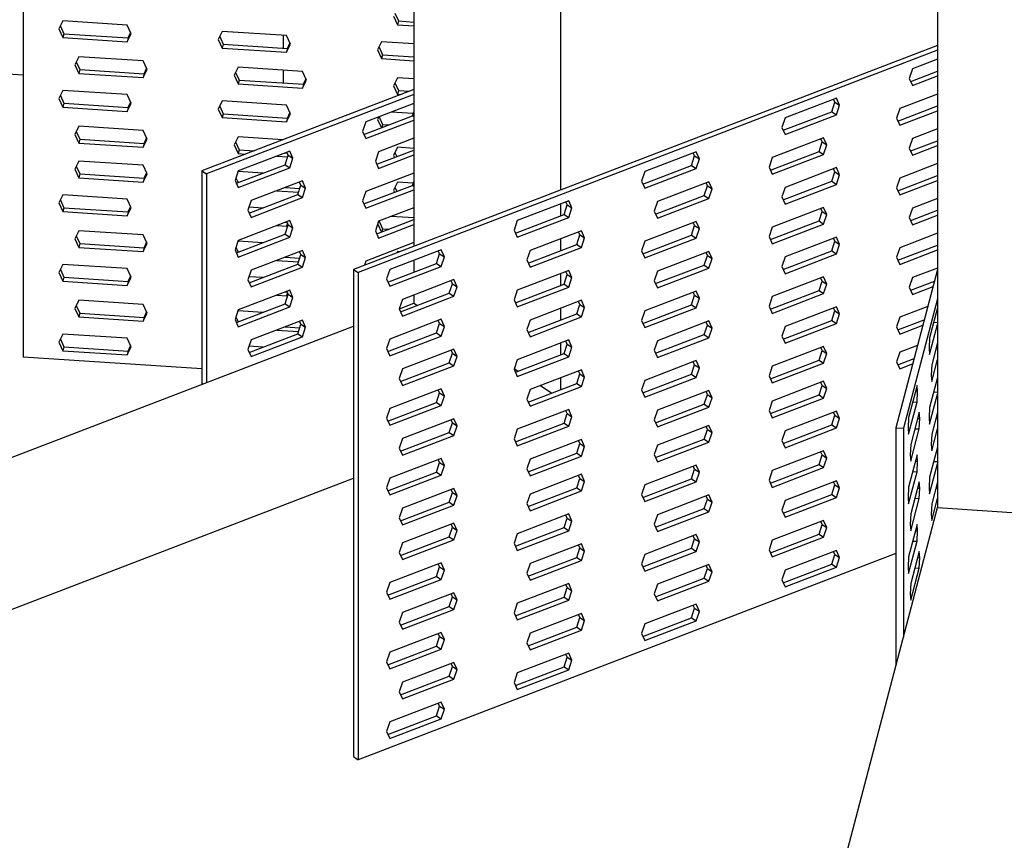
# Model space of a CAD drawing. Units: millimetres. Extents: x -1085 to -34, y -363 to 1122.
# Drawn here: x -773 to -538, y 365 to 561 of the extents above; entities that cross this region are included whole.
import ezdxf

# ---------------------------------------------------------------- set-up
doc = ezdxf.new("R2010")
doc.units = ezdxf.units.MM
doc.header["$MEASUREMENT"] = 0
doc.layers.get('0').update_dxf_attribs({"linetype": 'CONTINUOUS', "lineweight": 15})

msp = doc.modelspace()

# ---------------------------------------------------------------- linework, layer by layer
at = {"color": 7, "linetype": 'Continuous', "lineweight": 25}
for p, q in [((-679.24, 626.1), (-679.24, 506.66)), ((-644.17, 603.25), (-644.17, 520.11)), ((-772.55, 596.56), (-772.55, 480.17)), ((-554.12, 577.26), (-554.12, 444.23)), ((-683.75, 562.33), (-682.91, 560.49)), ((-763.1, 560.52), (-764.04, 558.59)), ((-747.74, 559.51), (-763.1, 560.52)), ((-684.09, 561.64), (-683.15, 559.58)), ((-682.91, 560.49), (-683.15, 559.58)), ((-682.91, 560.49), (-679.24, 560.25)), ((-957.91, 559.81), (-772.55, 547.61)), ((-764.04, 558.59), (-763.1, 556.53)), ((-763.7, 559.28), (-762.86, 557.44)), ((-746.8, 557.46), (-747.74, 559.51)), ((-747.5, 556.43), (-746.9, 557.67)), ((-725.03, 558.02), (-725.97, 556.08)), ((-709.67, 557.01), (-725.03, 558.02)), ((-683.15, 559.58), (-679.24, 559.33)), ((-762.86, 557.44), (-763.1, 556.53)), ((-763.1, 556.53), (-747.74, 555.52)), ((-762.86, 557.44), (-747.5, 556.43)), ((-747.74, 555.52), (-746.8, 557.46)), ((-747.5, 556.43), (-747.74, 555.52)), ((-725.97, 556.08), (-725.03, 554.03)), ((-725.63, 556.78), (-724.79, 554.94)), ((-710.45, 557.06), (-710.45, 553.99)), ((-708.73, 554.95), (-709.67, 557.01)), ((-686.95, 555.51), (-687.9, 553.58)), ((-679.24, 555), (-686.95, 555.51)), ((-724.79, 554.94), (-725.03, 554.03)), ((-725.03, 554.03), (-709.67, 553.02)), ((-724.79, 554.94), (-709.43, 553.93)), ((-709.67, 553.02), (-708.73, 554.95)), ((-709.43, 553.93), (-709.67, 553.02)), ((-709.43, 553.93), (-708.83, 555.17)), ((-554.12, 554.67), (-693.68, 501.12)), ((-554.12, 553.51), (-692.56, 500.39)), ((-687.9, 553.58), (-686.95, 551.52)), ((-687.56, 554.27), (-686.72, 552.43)), ((-759.29, 551.96), (-760.24, 550.03)), ((-759.9, 550.72), (-759.05, 548.88)), ((-743.94, 550.95), (-759.29, 551.96)), ((-742.99, 548.89), (-743.94, 550.95)), ((-686.72, 552.43), (-686.95, 551.52)), ((-686.95, 551.52), (-679.24, 551.01)), ((-686.72, 552.43), (-679.24, 551.94)), ((-554.12, 551.35), (-560.09, 549.06)), ((-760.24, 550.03), (-759.29, 547.97)), ((-759.05, 548.88), (-759.29, 547.97)), ((-759.05, 548.88), (-743.7, 547.87)), ((-743.94, 546.96), (-742.99, 548.89)), ((-743.7, 547.87), (-743.09, 549.11)), ((-721.22, 549.45), (-722.17, 547.52)), ((-721.83, 548.21), (-720.98, 546.37)), ((-705.87, 548.44), (-721.22, 549.45)), ((-710.45, 548.74), (-710.45, 545.68)), ((-704.92, 546.38), (-705.87, 548.44)), ((-560.09, 549.06), (-560.85, 546.77)), ((-560.53, 546.05), (-554.12, 548.51)), ((-759.29, 547.97), (-743.94, 546.96)), ((-743.7, 547.87), (-743.94, 546.96)), ((-722.17, 547.52), (-721.22, 545.46)), ((-720.98, 546.37), (-721.22, 545.46)), ((-720.98, 546.37), (-705.63, 545.36)), ((-705.87, 544.45), (-704.92, 546.38)), ((-705.63, 545.36), (-705.02, 546.6)), ((-683.15, 546.95), (-684.09, 545.01)), ((-679.24, 546.69), (-683.15, 546.95)), ((-560.85, 546.77), (-560.09, 545.07)), ((-560.09, 545.07), (-554.12, 547.36)), ((-763.1, 543.9), (-764.04, 541.96)), ((-747.74, 542.89), (-763.1, 543.9)), ((-679.24, 544.12), (-729.86, 524.7)), ((-721.22, 545.46), (-705.87, 544.45)), ((-705.63, 545.36), (-705.87, 544.45)), ((-684.09, 545.01), (-683.15, 542.96)), ((-683.75, 545.71), (-682.91, 543.87)), ((-682.91, 543.87), (-683.15, 542.96)), ((-682.91, 543.87), (-680.34, 543.7)), ((-764.04, 541.96), (-763.1, 539.91)), ((-763.7, 542.66), (-762.86, 540.82)), ((-746.8, 540.83), (-747.74, 542.89)), ((-679.24, 542.96), (-728.74, 523.97)), ((-725.03, 541.39), (-725.97, 539.46)), ((-709.67, 540.38), (-725.03, 541.39)), ((-683.15, 542.96), (-682.4, 542.91)), ((-578.27, 542.08), (-590.55, 537.37)), ((-579.39, 538.82), (-578.63, 541.1)), ((-578.63, 541.1), (-578.95, 541.82)), ((-578.63, 541.1), (-577.51, 540.38)), ((-577.51, 540.38), (-578.27, 542.08)), ((-554.12, 543.03), (-563.14, 539.57)), ((-762.86, 540.82), (-763.1, 539.91)), ((-763.1, 539.91), (-747.74, 538.89)), ((-762.86, 540.82), (-747.5, 539.8)), ((-747.74, 538.89), (-746.8, 540.83)), ((-747.5, 539.8), (-747.74, 538.89)), ((-747.5, 539.8), (-746.9, 541.04)), ((-725.97, 539.46), (-725.03, 537.4)), ((-725.63, 540.15), (-724.79, 538.31)), ((-708.73, 538.32), (-709.67, 540.38)), ((-679.24, 540.8), (-690.71, 536.4)), ((-679.54, 537.85), (-679.24, 538.77)), ((-590.99, 534.37), (-579.39, 538.82)), ((-579.39, 538.82), (-578.27, 538.09)), ((-578.27, 538.09), (-577.51, 540.38)), ((-563.14, 539.57), (-563.89, 537.29)), ((-563.58, 536.57), (-554.12, 540.2)), ((-563.14, 535.58), (-554.12, 539.04)), ((-724.79, 538.31), (-725.03, 537.4)), ((-725.03, 537.4), (-709.67, 536.39)), ((-724.79, 538.31), (-709.43, 537.3)), ((-709.67, 536.39), (-708.73, 538.32)), ((-709.43, 537.3), (-709.67, 536.39)), ((-709.43, 537.3), (-708.83, 538.54)), ((-690.71, 536.4), (-691.47, 534.11)), ((-691.15, 533.4), (-679.54, 537.85)), ((-690.71, 532.41), (-679.24, 536.81)), ((-687.58, 537.6), (-687.9, 536.95)), ((-687.9, 536.95), (-687, 534.99)), ((-687.55, 537.61), (-686.72, 535.8)), ((-679.37, 538.38), (-684.63, 538.73)), ((-679.54, 537.85), (-679.24, 537.65)), ((-590.55, 537.37), (-591.31, 535.08)), ((-590.55, 533.38), (-578.27, 538.09)), ((-563.89, 537.29), (-563.14, 535.58)), ((-759.29, 535.33), (-760.24, 533.4)), ((-759.9, 534.09), (-759.05, 532.25)), ((-743.94, 534.32), (-759.29, 535.33)), ((-742.99, 532.26), (-743.94, 534.32)), ((-691.47, 534.11), (-690.71, 532.41)), ((-686.72, 535.8), (-686.92, 535.02)), ((-686.72, 535.8), (-685.15, 535.7)), ((-591.31, 535.08), (-590.55, 533.38)), ((-554.12, 534.72), (-560.09, 532.43)), ((-760.24, 533.4), (-759.29, 531.34)), ((-759.05, 532.25), (-759.29, 531.34)), ((-759.05, 532.25), (-743.7, 531.24)), ((-743.94, 530.33), (-742.99, 532.26)), ((-743.7, 531.24), (-743.09, 532.48)), ((-721.22, 532.83), (-722.17, 530.89)), ((-710.51, 532.12), (-721.22, 532.83)), ((-679.24, 532.49), (-687.67, 529.25)), ((-581.32, 532.6), (-593.6, 527.88)), ((-581.68, 531.62), (-581.99, 532.34)), ((-580.56, 530.89), (-581.32, 532.6)), ((-560.09, 532.43), (-560.85, 530.14)), ((-560.53, 529.43), (-554.12, 531.89)), ((-759.29, 531.34), (-743.94, 530.33)), ((-743.7, 531.24), (-743.94, 530.33)), ((-722.17, 530.89), (-721.22, 528.83)), ((-721.83, 531.59), (-720.98, 529.74)), ((-720.98, 529.74), (-721.22, 528.83)), ((-708.89, 529.42), (-721.18, 524.71)), ((-720.98, 529.74), (-717.33, 529.5)), ((-708.13, 527.72), (-708.89, 529.42)), ((-688.11, 526.25), (-679.24, 529.65)), ((-683.15, 530.32), (-684.09, 528.39)), ((-679.24, 530.06), (-683.15, 530.32)), ((-594.04, 524.88), (-582.43, 529.34)), ((-582.43, 529.34), (-581.68, 531.62)), ((-582.43, 529.34), (-581.32, 528.61)), ((-581.68, 531.62), (-580.56, 530.89)), ((-581.32, 528.61), (-580.56, 530.89)), ((-560.85, 530.14), (-560.09, 528.44)), ((-560.09, 528.44), (-554.12, 530.73)), ((-759.29, 527.02), (-760.24, 525.08)), ((-743.94, 526.01), (-759.29, 527.02)), ((-721.22, 528.83), (-719.39, 528.71)), ((-712.01, 528.23), (-709.38, 528.06)), ((-710.01, 526.16), (-709.25, 528.45)), ((-709.95, 529.02), (-709.49, 528.99)), ((-709.25, 528.45), (-709.57, 529.16)), ((-709.25, 528.45), (-708.13, 527.72)), ((-708.89, 525.43), (-708.13, 527.72)), ((-687.67, 529.25), (-688.42, 526.97)), ((-687.67, 525.26), (-679.24, 528.5)), ((-684.09, 528.39), (-683.86, 527.88)), ((-683.75, 529.08), (-683.3, 528.09)), ((-611.78, 529.22), (-624.07, 524.51)), ((-612.9, 525.96), (-612.14, 528.25)), ((-612.14, 528.25), (-612.46, 528.96)), ((-612.14, 528.25), (-611.02, 527.52)), ((-611.02, 527.52), (-611.78, 529.22)), ((-611.78, 525.23), (-611.02, 527.52)), ((-593.6, 527.88), (-594.36, 525.6)), ((-593.6, 523.89), (-581.32, 528.61)), ((-760.24, 525.08), (-759.29, 523.03)), ((-759.9, 525.78), (-759.05, 523.94)), ((-742.99, 523.95), (-743.94, 526.01)), ((-729.86, 524.7), (-729.86, 473.66)), ((-729.86, 524.7), (-728.74, 523.97)), ((-721.18, 524.71), (-721.93, 522.42)), ((-721.62, 521.71), (-710.01, 526.16)), ((-721.18, 520.72), (-708.89, 525.43)), ((-710.01, 526.16), (-708.89, 525.43)), ((-688.42, 526.97), (-687.67, 525.26)), ((-624.51, 521.51), (-612.9, 525.96)), ((-624.07, 520.52), (-611.78, 525.23)), ((-612.9, 525.96), (-611.78, 525.23)), ((-594.36, 525.6), (-593.6, 523.89)), ((-578.27, 525.45), (-590.55, 520.74)), ((-578.63, 524.48), (-578.95, 525.19)), ((-577.51, 523.75), (-578.27, 525.45)), ((-554.12, 526.41), (-563.14, 522.95)), ((-759.05, 523.94), (-759.29, 523.03)), ((-759.29, 523.03), (-743.94, 522.02)), ((-759.05, 523.94), (-743.7, 522.93)), ((-743.94, 522.02), (-742.99, 523.95)), ((-743.7, 522.93), (-743.94, 522.02)), ((-743.7, 522.93), (-743.09, 524.17)), ((-728.74, 523.97), (-728.74, 474.09)), ((-721.93, 522.42), (-721.18, 520.72)), ((-721.73, 523.05), (-721.18, 521.87)), ((-721.22, 524.51), (-721.3, 524.36)), ((-715.32, 524.12), (-721.22, 524.51)), ((-705.84, 522.28), (-718.13, 517.57)), ((-705.09, 520.57), (-705.84, 522.28)), ((-679.24, 524.17), (-690.71, 519.77)), ((-624.07, 524.51), (-624.82, 522.22)), ((-579.39, 522.19), (-578.63, 524.48)), ((-578.63, 524.48), (-577.51, 523.75)), ((-578.27, 521.46), (-577.51, 523.75)), ((-563.14, 522.95), (-563.89, 520.66)), ((-563.58, 519.94), (-554.12, 523.57)), ((-563.14, 518.95), (-554.12, 522.42)), ((-709.95, 520.7), (-706.48, 520.48)), ((-706.96, 519.02), (-706.21, 521.3)), ((-706.21, 521.3), (-706.52, 522.02)), ((-706.21, 521.3), (-705.09, 520.57)), ((-705.84, 518.29), (-705.09, 520.57)), ((-691.15, 516.77), (-679.54, 521.22)), ((-690.71, 515.78), (-679.24, 520.18)), ((-683.15, 522.01), (-684.09, 520.07)), ((-684.09, 520.07), (-683.86, 519.57)), ((-683.75, 520.77), (-683.3, 519.78)), ((-679.37, 521.76), (-683.15, 522.01)), ((-679.54, 521.22), (-679.24, 522.15)), ((-679.54, 521.22), (-679.24, 521.02)), ((-624.82, 522.22), (-624.07, 520.52)), ((-608.73, 522.08), (-621.02, 517.37)), ((-609.85, 518.82), (-609.09, 521.1)), ((-609.09, 521.1), (-609.41, 521.82)), ((-609.09, 521.1), (-607.98, 520.37)), ((-607.98, 520.37), (-608.73, 522.08)), ((-608.73, 518.09), (-607.98, 520.37)), ((-590.55, 520.74), (-591.31, 518.45)), ((-590.99, 517.74), (-579.39, 522.19)), ((-590.55, 516.75), (-578.27, 521.46)), ((-579.39, 522.19), (-578.27, 521.46)), ((-563.89, 520.66), (-563.14, 518.95)), ((-763.1, 518.95), (-764.04, 517.02)), ((-763.7, 517.71), (-762.86, 515.87)), ((-747.74, 517.94), (-763.1, 518.95)), ((-746.8, 515.89), (-747.74, 517.94)), ((-718.13, 517.57), (-718.89, 515.28)), ((-718.57, 514.56), (-706.96, 519.02)), ((-718.13, 513.58), (-705.84, 518.29)), ((-712.01, 519.91), (-706.78, 519.57)), ((-706.96, 519.02), (-705.84, 518.29)), ((-690.71, 519.77), (-691.47, 517.49)), ((-621.46, 514.36), (-609.85, 518.82)), ((-621.02, 513.37), (-608.73, 518.09)), ((-609.85, 518.82), (-608.73, 518.09)), ((-591.31, 518.45), (-590.55, 516.75)), ((-554.12, 518.09), (-560.09, 515.8)), ((-764.04, 517.02), (-763.1, 514.96)), ((-762.86, 515.87), (-763.1, 514.96)), ((-762.86, 515.87), (-747.5, 514.86)), ((-747.74, 513.95), (-746.8, 515.89)), ((-747.5, 514.86), (-746.9, 516.1)), ((-718.89, 515.28), (-718.13, 513.58)), ((-715.32, 515.81), (-718.64, 516.03)), ((-691.47, 517.49), (-690.71, 515.78)), ((-679.24, 515.86), (-687.67, 512.63)), ((-642.24, 517.54), (-654.53, 512.82)), ((-644.17, 516.8), (-644.17, 513.96)), ((-643.36, 514.27), (-642.6, 516.56)), ((-642.6, 516.56), (-642.92, 517.28)), ((-642.6, 516.56), (-641.49, 515.83)), ((-641.49, 515.83), (-642.24, 517.54)), ((-642.24, 513.55), (-641.49, 515.83)), ((-621.02, 517.37), (-621.78, 515.08)), ((-581.32, 515.97), (-593.6, 511.26)), ((-581.68, 514.99), (-581.99, 515.71)), ((-580.56, 514.27), (-581.32, 515.97)), ((-560.09, 515.8), (-560.85, 513.51)), ((-560.53, 512.8), (-554.12, 515.26)), ((-763.1, 514.96), (-747.74, 513.95)), ((-747.5, 514.86), (-747.74, 513.95)), ((-688.11, 509.62), (-679.24, 513.03)), ((-679.24, 513.43), (-684.63, 513.79)), ((-654.97, 509.82), (-643.36, 514.27)), ((-654.53, 508.83), (-642.24, 513.55)), ((-643.36, 514.27), (-642.24, 513.55)), ((-621.78, 515.08), (-621.02, 513.37)), ((-582.43, 512.71), (-581.68, 514.99)), ((-581.68, 514.99), (-580.56, 514.27)), ((-581.32, 511.98), (-580.56, 514.27)), ((-560.85, 513.51), (-560.09, 511.81)), ((-560.09, 511.81), (-554.12, 514.1)), ((-708.89, 512.8), (-721.18, 508.08)), ((-712.01, 511.6), (-709.67, 511.45)), ((-710.01, 509.53), (-709.25, 511.82)), ((-709.95, 512.39), (-709.49, 512.36)), ((-709.45, 512.28), (-709.67, 511.45)), ((-709.67, 511.45), (-709.36, 512.07)), ((-709.25, 511.82), (-709.57, 512.54)), ((-709.25, 511.82), (-708.13, 511.09)), ((-708.13, 511.09), (-708.89, 512.8)), ((-708.89, 508.81), (-708.13, 511.09)), ((-687.67, 512.63), (-688.42, 510.34)), ((-687.88, 511.97), (-687, 510.05)), ((-687.58, 512.66), (-687.81, 512.2)), ((-687.67, 508.64), (-679.24, 511.87)), ((-687.55, 512.67), (-686.72, 510.86)), ((-686.72, 510.86), (-686.92, 510.08)), ((-686.72, 510.86), (-685.15, 510.76)), ((-654.53, 512.82), (-655.29, 510.54)), ((-655.29, 510.54), (-654.53, 508.83)), ((-611.78, 512.6), (-624.07, 507.88)), ((-612.9, 509.33), (-612.14, 511.62)), ((-612.14, 511.62), (-612.46, 512.34)), ((-612.14, 511.62), (-611.02, 510.89)), ((-611.02, 510.89), (-611.78, 512.6)), ((-611.78, 508.61), (-611.02, 510.89)), ((-593.6, 511.26), (-594.36, 508.97)), ((-594.04, 508.25), (-582.43, 512.71)), ((-593.6, 507.27), (-581.32, 511.98)), ((-582.43, 512.71), (-581.32, 511.98)), ((-759.29, 510.39), (-760.24, 508.46)), ((-760.24, 508.46), (-759.29, 506.4)), ((-759.9, 509.15), (-759.05, 507.31)), ((-743.94, 509.38), (-759.29, 510.39)), ((-742.99, 507.32), (-743.94, 509.38)), ((-721.62, 505.08), (-710.01, 509.53)), ((-721.18, 504.09), (-708.89, 508.81)), ((-710.01, 509.53), (-708.89, 508.81)), ((-688.42, 510.34), (-687.67, 508.64)), ((-639.2, 510.39), (-651.48, 505.68)), ((-644.17, 508.48), (-644.17, 505.65)), ((-640.32, 507.13), (-639.56, 509.41)), ((-639.56, 509.41), (-639.88, 510.13)), ((-639.56, 509.41), (-638.44, 508.69)), ((-638.44, 508.69), (-639.2, 510.39)), ((-639.2, 506.4), (-638.44, 508.69)), ((-624.51, 504.88), (-612.9, 509.33)), ((-624.07, 503.89), (-611.78, 508.61)), ((-612.9, 509.33), (-611.78, 508.61)), ((-594.36, 508.97), (-593.6, 507.27)), ((-578.27, 508.83), (-590.55, 504.11)), ((-578.63, 507.85), (-578.95, 508.57)), ((-577.51, 507.12), (-578.27, 508.83)), ((-554.12, 509.78), (-563.14, 506.32)), ((-759.05, 507.31), (-759.29, 506.4)), ((-759.29, 506.4), (-743.94, 505.39)), ((-759.05, 507.31), (-743.7, 506.3)), ((-743.94, 505.39), (-742.99, 507.32)), ((-743.7, 506.3), (-743.94, 505.39)), ((-743.7, 506.3), (-743.09, 507.54)), ((-721.18, 508.08), (-721.93, 505.8)), ((-721.73, 506.43), (-721.18, 505.25)), ((-721.22, 507.88), (-721.3, 507.73)), ((-715.32, 507.5), (-721.22, 507.88)), ((-679.24, 507.55), (-690.71, 503.14)), ((-672.71, 505.85), (-685, 501.13)), ((-671.95, 504.14), (-672.71, 505.85)), ((-651.92, 502.67), (-640.32, 507.13)), ((-651.48, 501.69), (-639.2, 506.4)), ((-640.32, 507.13), (-639.2, 506.4)), ((-624.07, 507.88), (-624.82, 505.6)), ((-579.39, 505.56), (-578.63, 507.85)), ((-578.63, 507.85), (-577.51, 507.12)), ((-578.27, 504.84), (-577.51, 507.12)), ((-563.14, 506.32), (-563.89, 504.03)), ((-563.58, 503.32), (-554.12, 506.94)), ((-721.93, 505.8), (-721.18, 504.09)), ((-705.84, 505.65), (-718.13, 500.94)), ((-709.95, 504.08), (-706.48, 503.85)), ((-706.96, 502.39), (-706.21, 504.68)), ((-706.21, 504.68), (-706.52, 505.39)), ((-706.21, 504.68), (-705.09, 503.95)), ((-705.09, 503.95), (-705.84, 505.65)), ((-705.84, 501.66), (-705.09, 503.95)), ((-683.15, 505.38), (-683.28, 505.11)), ((-682.67, 505.35), (-683.15, 505.38)), ((-673.83, 502.59), (-673.07, 504.87)), ((-673.07, 504.87), (-673.39, 505.59)), ((-673.07, 504.87), (-671.95, 504.14)), ((-672.71, 501.86), (-671.95, 504.14)), ((-651.48, 505.68), (-652.24, 503.39)), ((-624.82, 505.6), (-624.07, 503.89)), ((-608.73, 505.45), (-621.02, 500.74)), ((-609.85, 502.19), (-609.09, 504.47)), ((-609.09, 504.47), (-609.41, 505.19)), ((-609.09, 504.47), (-607.98, 503.75)), ((-607.98, 503.75), (-608.73, 505.45)), ((-608.73, 501.46), (-607.98, 503.75)), ((-590.55, 504.11), (-591.31, 501.83)), ((-590.99, 501.11), (-579.39, 505.56)), ((-590.55, 500.12), (-578.27, 504.84)), ((-579.39, 505.56), (-578.27, 504.84)), ((-563.89, 504.03), (-563.14, 502.33)), ((-563.14, 502.33), (-554.12, 505.79)), ((-763.1, 502.33), (-764.04, 500.39)), ((-747.74, 501.32), (-763.1, 502.33)), ((-746.8, 499.26), (-747.74, 501.32)), ((-718.57, 497.94), (-706.96, 502.39)), ((-718.13, 496.95), (-705.84, 501.66)), ((-712.01, 503.29), (-706.78, 502.94)), ((-706.96, 502.39), (-705.84, 501.66)), ((-693.68, 501.12), (-692.56, 500.39)), ((-693.68, 501.12), (-693.68, 384.73)), ((-690.71, 503.14), (-691.05, 502.13)), ((-685, 501.13), (-685.75, 498.85)), ((-685.43, 498.13), (-673.83, 502.59)), ((-685, 497.14), (-672.71, 501.86)), ((-679.24, 503.34), (-679.24, 500.51)), ((-673.83, 502.59), (-672.71, 501.86)), ((-652.24, 503.39), (-651.48, 501.69)), ((-621.46, 497.74), (-609.85, 502.19)), ((-621.02, 496.75), (-608.73, 501.46)), ((-609.85, 502.19), (-608.73, 501.46)), ((-591.31, 501.83), (-590.55, 500.12)), ((-554.12, 501.15), (-564.08, 463.3)), ((-554.12, 501.46), (-560.09, 499.17)), ((-764.04, 500.39), (-763.1, 498.34)), ((-763.7, 501.09), (-762.86, 499.25)), ((-762.86, 499.25), (-763.1, 498.34)), ((-762.86, 499.25), (-747.5, 498.24)), ((-747.74, 497.33), (-746.8, 499.26)), ((-747.5, 498.24), (-746.9, 499.48)), ((-718.13, 500.94), (-718.89, 498.65)), ((-715.32, 499.18), (-718.64, 499.4)), ((-692.56, 500.39), (-692.56, 384)), ((-685.75, 498.85), (-685, 497.14)), ((-642.24, 500.91), (-654.53, 496.19)), ((-644.17, 500.17), (-644.17, 497.33)), ((-643.36, 497.65), (-642.6, 499.93)), ((-642.6, 499.93), (-642.92, 500.65)), ((-642.6, 499.93), (-641.49, 499.2)), ((-641.49, 499.2), (-642.24, 500.91)), ((-642.24, 496.92), (-641.49, 499.2)), ((-621.02, 500.74), (-621.78, 498.45)), ((-581.32, 499.34), (-593.6, 494.63)), ((-581.68, 498.37), (-581.99, 499.08)), ((-580.56, 497.64), (-581.32, 499.34)), ((-560.09, 499.17), (-560.85, 496.89)), ((-763.1, 498.34), (-747.74, 497.33)), ((-747.5, 498.24), (-747.74, 497.33)), ((-718.89, 498.65), (-718.13, 496.95)), ((-669.66, 498.7), (-681.95, 493.99)), ((-670.78, 495.44), (-670.02, 497.73)), ((-670.02, 497.73), (-670.34, 498.44)), ((-670.02, 497.73), (-668.91, 497)), ((-668.91, 497), (-669.66, 498.7)), ((-669.66, 494.71), (-668.91, 497)), ((-654.97, 493.19), (-643.36, 497.65)), ((-654.53, 492.2), (-642.24, 496.92)), ((-643.36, 497.65), (-642.24, 496.92)), ((-621.78, 498.45), (-621.02, 496.75)), ((-582.43, 496.08), (-581.68, 498.37)), ((-581.68, 498.37), (-580.56, 497.64)), ((-581.32, 495.35), (-580.56, 497.64)), ((-560.85, 496.89), (-560.09, 495.18)), ((-560.53, 496.17), (-554.85, 498.35)), ((-560.09, 495.18), (-555.19, 497.06)), ((-708.89, 496.17), (-721.18, 491.46)), ((-712.01, 494.97), (-709.67, 494.82)), ((-710.01, 492.91), (-709.25, 495.19)), ((-709.95, 495.76), (-709.49, 495.73)), ((-709.45, 495.65), (-709.67, 494.82)), ((-709.67, 494.82), (-709.36, 495.45)), ((-709.25, 495.19), (-709.57, 495.91)), ((-709.25, 495.19), (-708.13, 494.46)), ((-708.13, 494.46), (-708.89, 496.17)), ((-708.89, 492.18), (-708.13, 494.46)), ((-682.39, 490.99), (-670.78, 495.44)), ((-681.95, 490), (-669.66, 494.71)), ((-679.24, 495.03), (-679.24, 493.08)), ((-670.78, 495.44), (-669.66, 494.71)), ((-654.53, 496.19), (-655.29, 493.91)), ((-611.78, 495.97), (-624.07, 491.26)), ((-612.9, 492.71), (-612.14, 494.99)), ((-612.14, 494.99), (-612.46, 495.71)), ((-612.14, 494.99), (-611.02, 494.26)), ((-611.02, 494.26), (-611.78, 495.97)), ((-611.78, 491.98), (-611.02, 494.26)), ((-593.6, 494.63), (-594.36, 492.34)), ((-594.04, 491.63), (-582.43, 496.08)), ((-593.6, 490.64), (-581.32, 495.35)), ((-582.43, 496.08), (-581.32, 495.35)), ((-554.12, 494.12), (-562.26, 463.18)), ((-759.29, 493.76), (-760.24, 491.83)), ((-760.24, 491.83), (-759.29, 489.77)), ((-759.9, 492.52), (-759.05, 490.68)), ((-743.94, 492.75), (-759.29, 493.76)), ((-742.99, 490.69), (-743.94, 492.75)), ((-721.62, 488.45), (-710.01, 492.91)), ((-721.18, 487.46), (-708.89, 492.18)), ((-710.01, 492.91), (-708.89, 492.18)), ((-681.95, 493.99), (-682.71, 491.7)), ((-682.71, 491.7), (-681.95, 490)), ((-682.69, 491.76), (-679.24, 493.08)), ((-679.24, 493.08), (-678.38, 492.52)), ((-655.29, 493.91), (-654.53, 492.2)), ((-639.2, 493.76), (-651.48, 489.05)), ((-644.17, 491.85), (-644.17, 489.02)), ((-640.32, 490.5), (-639.56, 492.79)), ((-639.56, 492.79), (-639.88, 493.5)), ((-639.56, 492.79), (-638.44, 492.06)), ((-638.44, 492.06), (-639.2, 493.76)), ((-639.2, 489.77), (-638.44, 492.06)), ((-624.51, 488.25), (-612.9, 492.71)), ((-624.07, 487.26), (-611.78, 491.98)), ((-612.9, 492.71), (-611.78, 491.98)), ((-594.36, 492.34), (-593.6, 490.64)), ((-578.27, 492.2), (-590.55, 487.48)), ((-578.63, 491.22), (-578.95, 491.94)), ((-577.51, 490.49), (-578.27, 492.2)), ((-556.46, 492.25), (-563.14, 489.69)), ((-554.12, 491.96), (-556, 484.79)), ((-759.05, 490.68), (-759.29, 489.77)), ((-759.29, 489.77), (-743.94, 488.76)), ((-759.05, 490.68), (-743.7, 489.67)), ((-743.94, 488.76), (-742.99, 490.69)), ((-743.7, 489.67), (-743.94, 488.76)), ((-743.7, 489.67), (-743.09, 490.91)), ((-721.18, 491.46), (-721.93, 489.17)), ((-721.73, 489.8), (-721.18, 488.62)), ((-721.22, 491.26), (-721.3, 491.1)), ((-715.32, 490.87), (-721.22, 491.26)), ((-651.92, 486.05), (-640.32, 490.5)), ((-651.48, 485.06), (-639.2, 489.77)), ((-640.32, 490.5), (-639.2, 489.77)), ((-624.07, 491.26), (-624.82, 488.97)), ((-579.39, 488.94), (-578.63, 491.22)), ((-578.63, 491.22), (-577.51, 490.49)), ((-578.27, 488.21), (-577.51, 490.49)), ((-563.14, 489.69), (-563.89, 487.4)), ((-554.38, 490.97), (-554.12, 490.96)), ((-877.26, 417.11), (-693.68, 487.54)), ((-721.93, 489.17), (-721.18, 487.46)), ((-705.84, 489.02), (-718.13, 484.31)), ((-709.95, 487.45), (-706.48, 487.22)), ((-706.96, 485.76), (-706.21, 488.05)), ((-706.21, 488.05), (-706.52, 488.76)), ((-706.21, 488.05), (-705.09, 487.32)), ((-705.09, 487.32), (-705.84, 489.02)), ((-705.84, 485.03), (-705.09, 487.32)), ((-672.71, 489.22), (-685, 484.51)), ((-673.83, 485.96), (-673.07, 488.24)), ((-673.07, 488.24), (-673.39, 488.96)), ((-673.07, 488.24), (-671.95, 487.52)), ((-671.95, 487.52), (-672.71, 489.22)), ((-672.71, 485.23), (-671.95, 487.52)), ((-651.48, 489.05), (-652.24, 486.76)), ((-624.82, 488.97), (-624.07, 487.26)), ((-608.73, 488.82), (-621.02, 484.11)), ((-609.85, 485.56), (-609.09, 487.85)), ((-609.09, 487.85), (-609.41, 488.56)), ((-609.09, 487.85), (-607.98, 487.12)), ((-607.98, 487.12), (-608.73, 488.82)), ((-608.73, 484.83), (-607.98, 487.12)), ((-590.55, 487.48), (-591.31, 485.2)), ((-590.99, 484.48), (-579.39, 488.94)), ((-590.55, 483.49), (-578.27, 488.21)), ((-579.39, 488.94), (-578.27, 488.21)), ((-563.89, 487.4), (-563.14, 485.7)), ((-563.58, 486.69), (-557.29, 489.1)), ((-563.14, 485.7), (-557.63, 487.81)), ((-556, 480.8), (-554.12, 487.96)), ((-555.02, 488.54), (-554.12, 488.48)), ((-763.1, 485.7), (-764.04, 483.77)), ((-747.74, 484.69), (-763.1, 485.7)), ((-746.8, 482.63), (-747.74, 484.69)), ((-718.57, 481.31), (-706.96, 485.76)), ((-718.13, 480.32), (-705.84, 485.03)), ((-712.01, 486.66), (-706.78, 486.31)), ((-706.96, 485.76), (-705.84, 485.03)), ((-685.43, 481.5), (-673.83, 485.96)), ((-685, 480.52), (-672.71, 485.23)), ((-673.83, 485.96), (-672.71, 485.23)), ((-652.24, 486.76), (-651.48, 485.06)), ((-621.46, 481.11), (-609.85, 485.56)), ((-621.02, 480.12), (-608.73, 484.83)), ((-609.85, 485.56), (-608.73, 484.83)), ((-591.31, 485.2), (-590.55, 483.49)), ((-556, 484.79), (-556.13, 482.32)), ((-764.04, 483.77), (-763.1, 481.71)), ((-763.7, 484.46), (-762.86, 482.62)), ((-762.86, 482.62), (-763.1, 481.71)), ((-762.86, 482.62), (-747.5, 481.61)), ((-747.74, 480.7), (-746.8, 482.63)), ((-747.5, 481.61), (-746.9, 482.85)), ((-718.13, 484.31), (-718.89, 482.02)), ((-715.32, 482.55), (-718.64, 482.77)), ((-685, 484.51), (-685.75, 482.22)), ((-642.24, 484.28), (-654.53, 479.57)), ((-644.17, 483.54), (-644.17, 480.71)), ((-643.36, 481.02), (-642.6, 483.3)), ((-642.6, 483.3), (-642.92, 484.02)), ((-642.6, 483.3), (-641.49, 482.58)), ((-641.49, 482.58), (-642.24, 484.28)), ((-642.24, 480.29), (-641.49, 482.58)), ((-621.02, 484.11), (-621.78, 481.82)), ((-581.32, 482.72), (-593.6, 478)), ((-581.68, 481.74), (-581.99, 482.46)), ((-580.56, 481.01), (-581.32, 482.72)), ((-558.89, 483), (-563.14, 481.38)), ((-556.13, 482.32), (-556, 480.8)), ((-554.12, 483.64), (-555.5, 478.38)), ((-729.86, 477.36), (-772.55, 480.17)), ((-763.1, 481.71), (-747.74, 480.7)), ((-747.5, 481.61), (-747.74, 480.7)), ((-718.89, 482.02), (-718.13, 480.32)), ((-685.75, 482.22), (-685, 480.52)), ((-669.66, 482.08), (-681.95, 477.36)), ((-670.78, 478.81), (-670.02, 481.1)), ((-670.02, 481.1), (-670.34, 481.81)), ((-670.02, 481.1), (-668.91, 480.37)), ((-668.91, 480.37), (-669.66, 482.08)), ((-669.66, 478.08), (-668.91, 480.37)), ((-654.97, 476.56), (-643.36, 481.02)), ((-654.53, 475.58), (-642.24, 480.29)), ((-643.36, 481.02), (-642.24, 480.29)), ((-621.78, 481.82), (-621.02, 480.12)), ((-582.43, 479.45), (-581.68, 481.74)), ((-581.68, 481.74), (-580.56, 481.01)), ((-581.32, 478.72), (-580.56, 481.01)), ((-563.14, 481.38), (-563.89, 479.09)), ((-554.52, 482.13), (-554.12, 482.1)), ((-682.39, 474.36), (-670.78, 478.81)), ((-681.95, 473.37), (-669.66, 478.08)), ((-670.78, 478.81), (-669.66, 478.08)), ((-654.53, 479.57), (-655.29, 477.28)), ((-611.78, 479.34), (-624.07, 474.63)), ((-612.9, 476.08), (-612.14, 478.36)), ((-612.14, 478.36), (-612.46, 479.08)), ((-612.14, 478.36), (-611.02, 477.64)), ((-611.02, 477.64), (-611.78, 479.34)), ((-611.78, 475.35), (-611.02, 477.64)), ((-593.6, 478), (-594.36, 475.72)), ((-594.04, 475), (-582.43, 479.45)), ((-593.6, 474.01), (-581.32, 478.72)), ((-582.43, 479.45), (-581.32, 478.72)), ((-563.89, 479.09), (-563.14, 477.39)), ((-563.58, 478.37), (-559.72, 479.85)), ((-563.14, 477.39), (-560.06, 478.56)), ((-555.5, 478.38), (-555.63, 475.91)), ((-555.5, 474.38), (-554.12, 479.65)), ((-681.95, 477.36), (-682.71, 475.08)), ((-655.29, 477.28), (-654.53, 475.58)), ((-655.24, 477.44), (-654.29, 476.82)), ((-639.2, 477.14), (-651.48, 472.42)), ((-644.17, 475.23), (-644.17, 472.39)), ((-640.32, 473.87), (-639.56, 476.16)), ((-639.56, 476.16), (-639.88, 476.88)), ((-639.56, 476.16), (-638.44, 475.43)), ((-638.44, 475.43), (-639.2, 477.14)), ((-639.2, 473.14), (-638.44, 475.43)), ((-624.51, 471.63), (-612.9, 476.08)), ((-624.07, 470.64), (-611.78, 475.35)), ((-612.9, 476.08), (-611.78, 475.35)), ((-594.36, 475.72), (-593.6, 474.01)), ((-554.12, 475.33), (-556, 468.16)), ((-555.63, 475.91), (-555.5, 474.38)), ((-682.71, 475.08), (-681.95, 473.37)), ((-651.92, 469.42), (-640.32, 473.87)), ((-651.48, 468.43), (-639.2, 473.14)), ((-649, 473.38), (-646.26, 471.59)), ((-640.32, 473.87), (-639.2, 473.14)), ((-624.07, 474.63), (-624.82, 472.34)), ((-581.32, 474.4), (-593.6, 469.69)), ((-582.43, 471.14), (-581.68, 473.42)), ((-581.68, 473.42), (-581.99, 474.14)), ((-581.68, 473.42), (-580.56, 472.7)), ((-580.56, 472.7), (-581.32, 474.4)), ((-559, 473.43), (-561.02, 465.75)), ((-558.87, 471.9), (-559, 473.43)), ((-554.38, 474.35), (-554.12, 474.33)), ((-672.71, 472.59), (-685, 467.88)), ((-673.83, 469.33), (-673.07, 471.62)), ((-673.07, 471.62), (-673.39, 472.33)), ((-673.07, 471.62), (-671.95, 470.89)), ((-671.95, 470.89), (-672.71, 472.59)), ((-672.71, 468.6), (-671.95, 470.89)), ((-651.48, 472.42), (-652.24, 470.14)), ((-624.82, 472.34), (-624.07, 470.64)), ((-608.73, 472.2), (-621.02, 467.48)), ((-609.85, 468.93), (-609.09, 471.22)), ((-609.09, 471.22), (-609.41, 471.94)), ((-609.09, 471.22), (-607.98, 470.49)), ((-607.98, 470.49), (-608.73, 472.2)), ((-594.04, 466.69), (-582.43, 471.14)), ((-582.43, 471.14), (-581.32, 470.41)), ((-581.32, 470.41), (-580.56, 472.7)), ((-559.39, 471.94), (-558.87, 471.9)), ((-559, 469.44), (-558.87, 471.9)), ((-556, 464.17), (-554.12, 471.34)), ((-555.02, 471.91), (-554.12, 471.85)), ((-685.43, 464.88), (-673.83, 469.33)), ((-685, 463.89), (-672.71, 468.6)), ((-673.83, 469.33), (-672.71, 468.6)), ((-652.24, 470.14), (-651.48, 468.43)), ((-621.46, 464.48), (-609.85, 468.93)), ((-621.02, 463.49), (-608.73, 468.21)), ((-609.85, 468.93), (-608.73, 468.21)), ((-608.73, 468.21), (-607.98, 470.49)), ((-593.6, 469.69), (-594.36, 467.4)), ((-593.6, 465.7), (-581.32, 470.41)), ((-561.02, 461.76), (-559, 469.44)), ((-560.03, 469.5), (-559, 469.44)), ((-685, 467.88), (-685.75, 465.59)), ((-642.24, 467.65), (-654.53, 462.94)), ((-643.36, 464.39), (-642.6, 466.68)), ((-642.6, 466.68), (-642.92, 467.39)), ((-642.6, 466.68), (-641.49, 465.95)), ((-641.49, 465.95), (-642.24, 467.65)), ((-642.24, 463.66), (-641.49, 465.95)), ((-621.02, 467.48), (-621.78, 465.2)), ((-594.36, 467.4), (-593.6, 465.7)), ((-578.27, 467.26), (-590.55, 462.54)), ((-579.39, 463.99), (-578.63, 466.28)), ((-578.63, 466.28), (-578.95, 467)), ((-578.63, 466.28), (-577.51, 465.55)), ((-577.51, 465.55), (-578.27, 467.26)), ((-558.49, 467.02), (-560.52, 459.34)), ((-558.37, 465.49), (-558.49, 467.02)), ((-556, 468.16), (-556.13, 465.69)), ((-554.12, 467.01), (-555.5, 461.75)), ((-685.75, 465.59), (-685, 463.89)), ((-669.66, 465.45), (-681.95, 460.73)), ((-670.78, 462.18), (-670.02, 464.47)), ((-670.02, 464.47), (-670.34, 465.19)), ((-670.02, 464.47), (-668.91, 463.74)), ((-668.91, 463.74), (-669.66, 465.45)), ((-669.66, 461.46), (-668.91, 463.74)), ((-654.97, 459.94), (-643.36, 464.39)), ((-654.53, 458.95), (-642.24, 463.66)), ((-643.36, 464.39), (-642.24, 463.66)), ((-621.78, 465.2), (-621.02, 463.49)), ((-608.73, 463.88), (-621.02, 459.17)), ((-609.09, 462.91), (-609.41, 463.62)), ((-607.98, 462.18), (-608.73, 463.88)), ((-590.99, 459.54), (-579.39, 463.99)), ((-579.39, 463.99), (-578.27, 463.27)), ((-578.27, 463.27), (-577.51, 465.55)), ((-561.02, 465.75), (-561.14, 463.28)), ((-558.89, 465.53), (-558.37, 465.49)), ((-558.49, 463.03), (-558.37, 465.49)), ((-556.13, 465.69), (-556, 464.17)), ((-554.52, 465.5), (-554.12, 465.48)), ((-682.39, 457.73), (-670.78, 462.18)), ((-681.95, 456.74), (-669.66, 461.46)), ((-670.78, 462.18), (-669.66, 461.46)), ((-654.53, 462.94), (-655.29, 460.65)), ((-609.85, 460.62), (-609.09, 462.91)), ((-609.09, 462.91), (-607.98, 462.18)), ((-608.73, 459.89), (-607.98, 462.18)), ((-590.55, 462.54), (-591.31, 460.26)), ((-590.55, 458.55), (-578.27, 463.27)), ((-564.08, 463.3), (-562.26, 463.18)), ((-564.08, 463.3), (-564.08, 406.39)), ((-562.26, 463.18), (-562.26, 413.3)), ((-561.14, 463.28), (-561.02, 461.76)), ((-560.52, 455.35), (-558.49, 463.03)), ((-559.53, 463.09), (-558.49, 463.03)), ((-555.5, 461.75), (-555.63, 459.28)), ((-555.5, 457.76), (-554.12, 463.02)), ((-681.95, 460.73), (-682.71, 458.45)), ((-655.29, 460.65), (-654.53, 458.95)), ((-639.2, 460.51), (-651.48, 455.79)), ((-640.32, 457.25), (-639.56, 459.53)), ((-639.56, 459.53), (-639.88, 460.25)), ((-639.56, 459.53), (-638.44, 458.8)), ((-638.44, 458.8), (-639.2, 460.51)), ((-639.2, 456.52), (-638.44, 458.8)), ((-621.02, 459.17), (-621.78, 456.88)), ((-621.46, 456.17), (-609.85, 460.62)), ((-621.02, 455.18), (-608.73, 459.89)), ((-609.85, 460.62), (-608.73, 459.89)), ((-591.31, 460.26), (-590.55, 458.55)), ((-560.52, 459.34), (-560.64, 456.87)), ((-555.63, 459.28), (-555.5, 457.76)), ((-682.71, 458.45), (-681.95, 456.74)), ((-651.92, 452.79), (-640.32, 457.25)), ((-651.48, 451.8), (-639.2, 456.52)), ((-640.32, 457.25), (-639.2, 456.52)), ((-621.78, 456.88), (-621.02, 455.18)), ((-581.32, 457.77), (-593.6, 453.06)), ((-582.43, 454.51), (-581.68, 456.8)), ((-581.68, 456.8), (-581.99, 457.51)), ((-581.68, 456.8), (-580.56, 456.07)), ((-580.56, 456.07), (-581.32, 457.77)), ((-559, 456.8), (-561.02, 449.12)), ((-560.64, 456.87), (-560.52, 455.35)), ((-558.87, 455.28), (-559, 456.8)), ((-554.12, 458.7), (-556, 451.53)), ((-554.38, 457.72), (-554.12, 457.7)), ((-672.71, 455.96), (-685, 451.25)), ((-673.83, 452.7), (-673.07, 454.99)), ((-673.07, 454.99), (-673.39, 455.7)), ((-673.07, 454.99), (-671.95, 454.26)), ((-671.95, 454.26), (-672.71, 455.96)), ((-672.71, 451.97), (-671.95, 454.26)), ((-651.48, 455.79), (-652.24, 453.51)), ((-611.78, 454.4), (-624.07, 449.69)), ((-612.14, 453.42), (-612.46, 454.14)), ((-611.02, 452.69), (-611.78, 454.4)), ((-594.04, 450.06), (-582.43, 454.51)), ((-582.43, 454.51), (-581.32, 453.78)), ((-581.32, 453.78), (-580.56, 456.07)), ((-559.39, 455.31), (-558.87, 455.28)), ((-559, 452.81), (-558.87, 455.28)), ((-556, 447.54), (-554.12, 454.71)), ((-555.02, 455.28), (-554.12, 455.23)), ((-685.43, 448.25), (-673.83, 452.7)), ((-685, 447.26), (-672.71, 451.97)), ((-673.83, 452.7), (-672.71, 451.97)), ((-652.24, 453.51), (-651.48, 451.8)), ((-639.2, 452.19), (-651.48, 447.48)), ((-639.56, 451.22), (-639.88, 451.93)), ((-638.44, 450.49), (-639.2, 452.19)), ((-612.9, 451.14), (-612.14, 453.42)), ((-612.14, 453.42), (-611.02, 452.69)), ((-611.78, 450.41), (-611.02, 452.69)), ((-593.6, 453.06), (-594.36, 450.77)), ((-593.6, 449.07), (-581.32, 453.78)), ((-561.02, 445.13), (-559, 452.81)), ((-560.03, 452.88), (-559, 452.81)), ((-842.19, 394.26), (-693.68, 451.24)), ((-685, 451.25), (-685.75, 448.97)), ((-640.32, 448.93), (-639.56, 451.22)), ((-639.56, 451.22), (-638.44, 450.49)), ((-639.2, 448.2), (-638.44, 450.49)), ((-624.07, 449.69), (-624.82, 447.4)), ((-624.51, 446.68), (-612.9, 451.14)), ((-624.07, 445.7), (-611.78, 450.41)), ((-612.9, 451.14), (-611.78, 450.41)), ((-594.36, 450.77), (-593.6, 449.07)), ((-578.27, 450.63), (-590.55, 445.92)), ((-579.39, 447.37), (-578.63, 449.65)), ((-578.63, 449.65), (-578.95, 450.37)), ((-578.63, 449.65), (-577.51, 448.92)), ((-577.51, 448.92), (-578.27, 450.63)), ((-558.49, 450.39), (-560.52, 442.71)), ((-558.37, 448.87), (-558.49, 450.39)), ((-556, 451.53), (-556.13, 449.06)), ((-554.12, 450.39), (-555.5, 445.12)), ((-685.75, 448.97), (-685, 447.26)), ((-669.66, 448.82), (-681.95, 444.11)), ((-670.78, 445.56), (-670.02, 447.84)), ((-670.02, 447.84), (-670.34, 448.56)), ((-670.02, 447.84), (-668.91, 447.11)), ((-668.91, 447.11), (-669.66, 448.82)), ((-669.66, 444.83), (-668.91, 447.11)), ((-651.48, 447.48), (-652.24, 445.19)), ((-651.92, 444.48), (-640.32, 448.93)), ((-651.48, 443.49), (-639.2, 448.2)), ((-640.32, 448.93), (-639.2, 448.2)), ((-624.82, 447.4), (-624.07, 445.7)), ((-608.73, 447.25), (-621.02, 442.54)), ((-609.09, 446.28), (-609.41, 446.99)), ((-607.98, 445.55), (-608.73, 447.25)), ((-590.99, 442.91), (-579.39, 447.37)), ((-579.39, 447.37), (-578.27, 446.64)), ((-578.27, 446.64), (-577.51, 448.92)), ((-561.02, 449.12), (-561.14, 446.65)), ((-558.89, 448.9), (-558.37, 448.87)), ((-558.49, 446.4), (-558.37, 448.87)), ((-556.13, 449.06), (-556, 447.54)), ((-554.52, 448.87), (-554.12, 448.85)), ((-682.39, 441.1), (-670.78, 445.56)), ((-681.95, 440.12), (-669.66, 444.83)), ((-670.78, 445.56), (-669.66, 444.83)), ((-652.24, 445.19), (-651.48, 443.49)), ((-609.85, 443.99), (-609.09, 446.28)), ((-609.09, 446.28), (-607.98, 445.55)), ((-608.73, 443.26), (-607.98, 445.55)), ((-590.55, 445.92), (-591.31, 443.63)), ((-590.55, 441.92), (-578.27, 446.64)), ((-561.14, 446.65), (-561.02, 445.13)), ((-560.52, 438.72), (-558.49, 446.4)), ((-559.53, 446.47), (-558.49, 446.4)), ((-555.5, 445.12), (-555.63, 442.65)), ((-555.5, 441.13), (-554.12, 446.4)), ((-681.95, 444.11), (-682.71, 441.82)), ((-642.24, 442.71), (-654.53, 438)), ((-642.6, 441.73), (-642.92, 442.45)), ((-641.49, 441.01), (-642.24, 442.71)), ((-621.02, 442.54), (-621.78, 440.26)), ((-621.46, 439.54), (-609.85, 443.99)), ((-621.02, 438.55), (-608.73, 443.26)), ((-609.85, 443.99), (-608.73, 443.26)), ((-591.31, 443.63), (-590.55, 441.92)), ((-586.7, 320.5), (-554.12, 444.23)), ((-560.52, 442.71), (-560.64, 440.24)), ((-555.63, 442.65), (-555.5, 441.13)), ((-554.12, 444.23), (-505.15, 441.01)), ((-682.71, 441.82), (-681.95, 440.12)), ((-669.66, 440.51), (-681.95, 435.79)), ((-670.02, 439.53), (-670.34, 440.25)), ((-668.91, 438.8), (-669.66, 440.51)), ((-643.36, 439.45), (-642.6, 441.73)), ((-642.6, 441.73), (-641.49, 441.01)), ((-642.24, 438.72), (-641.49, 441.01)), ((-621.78, 440.26), (-621.02, 438.55)), ((-581.32, 441.15), (-593.6, 436.43)), ((-582.43, 437.88), (-581.68, 440.17)), ((-581.68, 440.17), (-581.99, 440.89)), ((-581.68, 440.17), (-580.56, 439.44)), ((-580.56, 439.44), (-581.32, 441.15)), ((-559, 440.17), (-561.02, 432.49)), ((-560.64, 440.24), (-560.52, 438.72)), ((-558.87, 438.65), (-559, 440.17)), ((-670.78, 437.24), (-670.02, 439.53)), ((-670.02, 439.53), (-668.91, 438.8)), ((-669.66, 436.52), (-668.91, 438.8)), ((-654.53, 438), (-655.29, 435.71)), ((-654.97, 435), (-643.36, 439.45)), ((-654.53, 434.01), (-642.24, 438.72)), ((-643.36, 439.45), (-642.24, 438.72)), ((-611.78, 437.77), (-624.07, 433.06)), ((-611.02, 436.07), (-611.78, 437.77)), ((-594.04, 433.43), (-582.43, 437.88)), ((-582.43, 437.88), (-581.32, 437.16)), ((-581.32, 437.16), (-580.56, 439.44)), ((-559.39, 438.68), (-558.87, 438.65)), ((-559, 436.18), (-558.87, 438.65)), ((-681.95, 435.79), (-682.71, 433.51)), ((-682.39, 432.79), (-670.78, 437.24)), ((-681.95, 431.8), (-669.66, 436.52)), ((-670.78, 437.24), (-669.66, 436.52)), ((-655.29, 435.71), (-654.53, 434.01)), ((-639.2, 435.57), (-651.48, 430.85)), ((-639.56, 434.59), (-639.88, 435.31)), ((-638.44, 433.86), (-639.2, 435.57)), ((-612.9, 434.51), (-612.14, 436.8)), ((-612.14, 436.8), (-612.46, 437.51)), ((-612.14, 436.8), (-611.02, 436.07)), ((-611.78, 433.78), (-611.02, 436.07)), ((-593.6, 436.43), (-594.36, 434.15)), ((-593.6, 432.44), (-581.32, 437.16)), ((-561.02, 428.5), (-559, 436.18)), ((-560.03, 436.25), (-559, 436.18)), ((-564.08, 433.29), (-692.56, 384)), ((-682.71, 433.51), (-681.95, 431.8)), ((-640.32, 432.3), (-639.56, 434.59)), ((-639.56, 434.59), (-638.44, 433.86)), ((-639.2, 431.58), (-638.44, 433.86)), ((-624.07, 433.06), (-624.82, 430.77)), ((-624.51, 430.06), (-612.9, 434.51)), ((-624.07, 429.07), (-611.78, 433.78)), ((-612.9, 434.51), (-611.78, 433.78)), ((-594.36, 434.15), (-593.6, 432.44)), ((-578.27, 434), (-590.55, 429.29)), ((-579.39, 430.74), (-578.63, 433.02)), ((-578.63, 433.02), (-578.95, 433.74)), ((-578.63, 433.02), (-577.51, 432.3)), ((-577.51, 432.3), (-578.27, 434)), ((-558.49, 433.76), (-560.52, 426.08)), ((-558.37, 432.24), (-558.49, 433.76)), ((-672.71, 431.02), (-685, 426.31)), ((-673.07, 430.05), (-673.39, 430.76)), ((-671.95, 429.32), (-672.71, 431.02)), ((-651.48, 430.85), (-652.24, 428.57)), ((-651.92, 427.85), (-640.32, 432.3)), ((-651.48, 426.86), (-639.2, 431.58)), ((-640.32, 432.3), (-639.2, 431.58)), ((-624.82, 430.77), (-624.07, 429.07)), ((-608.73, 430.63), (-621.02, 425.91)), ((-607.98, 428.92), (-608.73, 430.63)), ((-590.99, 426.29), (-579.39, 430.74)), ((-579.39, 430.74), (-578.27, 430.01)), ((-578.27, 430.01), (-577.51, 432.3)), ((-561.02, 432.49), (-561.14, 430.03)), ((-558.89, 432.27), (-558.37, 432.24)), ((-558.49, 429.77), (-558.37, 432.24)), ((-673.83, 427.76), (-673.07, 430.05)), ((-673.07, 430.05), (-671.95, 429.32)), ((-672.71, 427.03), (-671.95, 429.32)), ((-652.24, 428.57), (-651.48, 426.86)), ((-609.85, 427.36), (-609.09, 429.65)), ((-609.09, 429.65), (-609.41, 430.37)), ((-609.09, 429.65), (-607.98, 428.92)), ((-608.73, 426.64), (-607.98, 428.92)), ((-590.55, 429.29), (-591.31, 427)), ((-590.55, 425.3), (-578.27, 430.01)), ((-561.14, 430.03), (-561.02, 428.5)), ((-560.52, 422.09), (-558.49, 429.77)), ((-559.53, 429.84), (-558.49, 429.77)), ((-685, 426.31), (-685.75, 424.02)), ((-685.43, 423.31), (-673.83, 427.76)), ((-685, 422.32), (-672.71, 427.03)), ((-673.83, 427.76), (-672.71, 427.03)), ((-642.24, 426.08), (-654.53, 421.37)), ((-642.6, 425.11), (-642.92, 425.82)), ((-641.49, 424.38), (-642.24, 426.08)), ((-621.02, 425.91), (-621.78, 423.63)), ((-621.46, 422.91), (-609.85, 427.36)), ((-621.02, 421.92), (-608.73, 426.64)), ((-609.85, 427.36), (-608.73, 426.64)), ((-591.31, 427), (-590.55, 425.3)), ((-560.52, 426.08), (-560.64, 423.62)), ((-685.75, 424.02), (-685, 422.32)), ((-669.66, 423.88), (-681.95, 419.16)), ((-670.02, 422.9), (-670.34, 423.62)), ((-668.91, 422.17), (-669.66, 423.88)), ((-643.36, 422.82), (-642.6, 425.11)), ((-642.6, 425.11), (-641.49, 424.38)), ((-642.24, 422.09), (-641.49, 424.38)), ((-621.78, 423.63), (-621.02, 421.92)), ((-560.64, 423.62), (-560.52, 422.09)), ((-670.78, 420.62), (-670.02, 422.9)), ((-670.02, 422.9), (-668.91, 422.17)), ((-669.66, 419.89), (-668.91, 422.17)), ((-654.53, 421.37), (-655.29, 419.08)), ((-654.97, 418.37), (-643.36, 422.82)), ((-654.53, 417.38), (-642.24, 422.09)), ((-643.36, 422.82), (-642.24, 422.09)), ((-611.78, 421.14), (-624.07, 416.43)), ((-611.02, 419.44), (-611.78, 421.14)), ((-681.95, 419.16), (-682.71, 416.88)), ((-682.39, 416.16), (-670.78, 420.62)), ((-681.95, 415.17), (-669.66, 419.89)), ((-670.78, 420.62), (-669.66, 419.89)), ((-655.29, 419.08), (-654.53, 417.38)), ((-639.2, 418.94), (-651.48, 414.22)), ((-638.44, 417.23), (-639.2, 418.94)), ((-612.9, 417.88), (-612.14, 420.17)), ((-612.14, 420.17), (-612.46, 420.88)), ((-612.14, 420.17), (-611.02, 419.44)), ((-611.78, 417.15), (-611.02, 419.44)), ((-682.71, 416.88), (-681.95, 415.17)), ((-640.32, 415.68), (-639.56, 417.96)), ((-639.56, 417.96), (-639.88, 418.68)), ((-639.56, 417.96), (-638.44, 417.23)), ((-639.2, 414.95), (-638.44, 417.23)), ((-624.07, 416.43), (-624.82, 414.14)), ((-624.51, 413.43), (-612.9, 417.88)), ((-624.07, 412.44), (-611.78, 417.15)), ((-612.9, 417.88), (-611.78, 417.15)), ((-672.71, 414.4), (-685, 409.68)), ((-673.07, 413.42), (-673.39, 414.14)), ((-671.95, 412.69), (-672.71, 414.4)), ((-651.48, 414.22), (-652.24, 411.94)), ((-651.92, 411.22), (-640.32, 415.68)), ((-651.48, 410.23), (-639.2, 414.95)), ((-640.32, 415.68), (-639.2, 414.95)), ((-624.82, 414.14), (-624.07, 412.44)), ((-673.83, 411.13), (-673.07, 413.42)), ((-673.07, 413.42), (-671.95, 412.69)), ((-672.71, 410.4), (-671.95, 412.69)), ((-652.24, 411.94), (-651.48, 410.23)), ((-685, 409.68), (-685.75, 407.4)), ((-685.43, 406.68), (-673.83, 411.13)), ((-685, 405.69), (-672.71, 410.4)), ((-673.83, 411.13), (-672.71, 410.4)), ((-642.24, 409.46), (-654.53, 404.74)), ((-641.49, 407.75), (-642.24, 409.46)), ((-685.75, 407.4), (-685, 405.69)), ((-669.66, 407.25), (-681.95, 402.54)), ((-668.91, 405.55), (-669.66, 407.25)), ((-643.36, 406.19), (-642.6, 408.48)), ((-642.6, 408.48), (-642.92, 409.2)), ((-642.6, 408.48), (-641.49, 407.75)), ((-642.24, 405.47), (-641.49, 407.75)), ((-670.78, 403.99), (-670.02, 406.27)), ((-670.02, 406.27), (-670.34, 406.99)), ((-670.02, 406.27), (-668.91, 405.55)), ((-669.66, 403.26), (-668.91, 405.55)), ((-654.53, 404.74), (-655.29, 402.46)), ((-654.97, 401.74), (-643.36, 406.19)), ((-654.53, 400.75), (-642.24, 405.47)), ((-643.36, 406.19), (-642.24, 405.47)), ((-681.95, 402.54), (-682.71, 400.25)), ((-682.39, 399.53), (-670.78, 403.99)), ((-681.95, 398.55), (-669.66, 403.26)), ((-670.78, 403.99), (-669.66, 403.26)), ((-655.29, 402.46), (-654.53, 400.75)), ((-682.71, 400.25), (-681.95, 398.55)), ((-672.71, 397.77), (-685, 393.05)), ((-671.95, 396.06), (-672.71, 397.77)), ((-673.83, 394.51), (-673.07, 396.79)), ((-673.07, 396.79), (-673.39, 397.51)), ((-673.07, 396.79), (-671.95, 396.06)), ((-672.71, 393.78), (-671.95, 396.06)), ((-685, 393.05), (-685.75, 390.77)), ((-685.43, 390.05), (-673.83, 394.51)), ((-685, 389.06), (-672.71, 393.78)), ((-673.83, 394.51), (-672.71, 393.78)), ((-685.75, 390.77), (-685, 389.06)), ((-693.68, 384.73), (-692.56, 384))]:
    msp.add_line(p, q, dxfattribs=at)

doc.saveas('drawing.dxf')
